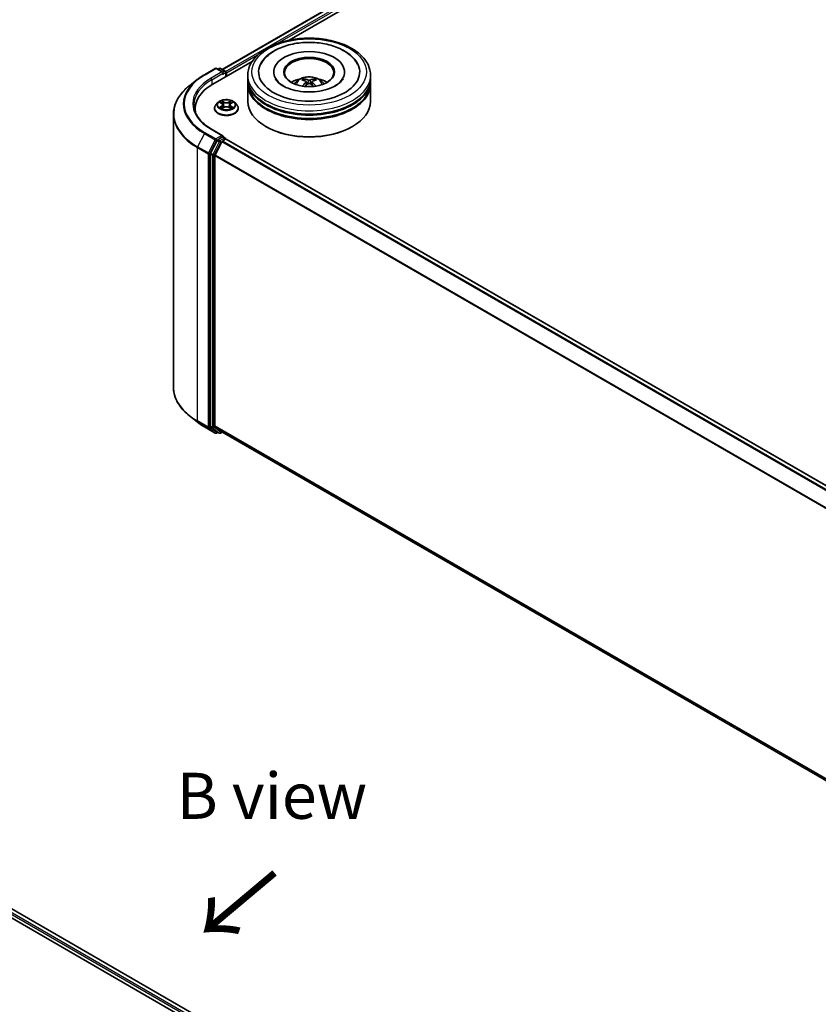
# Model space of a CAD drawing. Units: millimetres. Extents: x 0 to 6958, y 0 to 1546.
# Drawn here: x 62 to 91, y 121 to 156 of the extents above; entities that cross this region are included whole.
import ezdxf

# ---------------------------------------------------------------- set-up
doc = ezdxf.new("R2010")
doc.units = ezdxf.units.MM
doc.header["$LTSCALE"] = 0.666667
for name, color, linetype, lineweight in [('Symbol (ISO)', 7, 'Continuous', 18), ('Visible (ISO)', 7, 'Continuous', 35), ('Visible Narrow (ISO)', 7, 'Continuous', 25)]:
    doc.layers.add(name, color=color, linetype=linetype, lineweight=lineweight)
doc.styles.add('Note Text (TK)', font='MS PGothic.ttf')

msp = doc.modelspace()

# ---------------------------------------------------------------- linework, layer by layer
at = {"layer": 'Visible (ISO)'}
for p, q in [((69.196, 154.3751), (90.1355, 166.4645)), ((71.6156, 155.4354), (90.3284, 166.2392)), ((68.5557, 154.1869), (68.9433, 154.4106)), ((68.8565, 153.8424), (70.278, 154.6631)), ((69.2257, 154.2733), (68.9877, 154.4106)), ((69.09, 154.4106), (69.0389, 154.3811)), ((69.1345, 154.4106), (69.3082, 154.3103)), ((68.291, 154.0082), (68.0108, 153.7865)), ((69.3304, 154.116), (69.3304, 154.2718)), ((69.3488, 154.1266), (69.3488, 154.2476)), ((70.1227, 154.042), (70.1227, 154.1629)), ((70.1227, 153.8847), (70.1227, 154.0057)), ((71.0634, 154.2839), (71.0634, 154.2548)), ((73.6264, 154.2839), (73.6264, 154.2548)), ((74.5671, 154.042), (74.5671, 154.1629)), ((74.5671, 153.8847), (74.5671, 154.0057)), ((70.1227, 153.2194), (70.1227, 153.8484)), ((72.243, 153.9304), (72.2546, 153.8229)), ((72.4467, 153.9304), (72.4352, 153.8229)), ((74.5671, 153.2194), (74.5671, 153.8484)), ((68.2186, 152.9533), (68.2186, 152.8482)), ((68.9192, 152.9654), (68.9192, 152.9703)), ((69.045, 153.1782), (68.9715, 153.0962)), ((69.117, 153.1872), (69.1801, 153.1495)), ((69.1916, 152.9626), (69.2573, 152.9992)), ((69.2189, 153.0977), (69.2311, 152.9846)), ((69.4404, 152.9992), (69.506, 152.9626)), ((69.4788, 153.0977), (69.4666, 152.9846)), ((69.5176, 153.1495), (69.5807, 153.1872)), ((69.5807, 153.1872), (69.5807, 153.1873)), ((69.6527, 153.1782), (69.7262, 153.0962)), ((69.7785, 152.9654), (69.7785, 152.9703)), ((67.4334, 152.7587), (67.4334, 142.8661)), ((69.2257, 151.975), (68.8159, 152.2116)), ((70.7945, 152.3001), (70.7735, 152.3122)), ((73.8953, 152.3001), (73.9162, 152.3122)), ((69.2127, 151.9312), (69.0389, 151.8308)), ((69.2064, 151.7824), (69.3174, 151.8465)), ((69.2335, 151.9342), (69.3082, 151.891)), ((69.3304, 151.8525), (69.3304, 151.8507)), ((101.8025, 133.1063), (69.3396, 151.8487)), ((69.0148, 151.8038), (68.78, 151.3429)), ((68.9371, 151.2741), (69.1823, 151.7554)), ((68.7727, 151.3155), (68.7727, 141.4667)), ((68.9298, 141.475), (68.9298, 151.2467)), ((68.291, 141.6165), (68.0108, 141.8383)), ((68.5557, 141.4379), (68.9433, 141.2141)), ((68.78, 141.4476), (69.0148, 141.2578)), ((69.1823, 141.2578), (68.9371, 141.456)), ((69.0389, 141.2437), (68.9877, 141.2141)), ((69.09, 141.2142), (69.0167, 141.2565)), ((69.1345, 141.2142), (69.196, 141.2497)), ((101.3704, 122.6738), (69.1842, 141.2565)), ((49.3565, 130.7119), (82.8786, 111.3579)), ((82.5391, 111.8906), (50.0763, 130.633))]:
    msp.add_line(p, q, dxfattribs=at)
for centre, start, end in [((68.9655, 154.3722), 60, 120), ((69.1122, 154.3721), 60, 120), ((69.286, 154.2718), 0, 60), ((69.286, 151.8525), 0, 60), ((68.9655, 141.2526), 240, 300), ((69.1122, 141.2527), 240, 300)]:
    msp.add_arc(centre, 0.0444, start, end, dxfattribs=at)
for centre, major_axis, ratio, start_param, end_param in [((72.3449, 154.2839), (1.8296, 0), 0.5773503, 2.2877064, 7.1370716), ((72.3449, 154.2839), (1.2815, 0), 0.5773503, 5.4710656, 10.2368977), ((72.3449, 154.2597), (-0.8889, 0), 0.5773503, 2.3727253, 7.0520527), ((69.1812, 154.2476), (0.0629, 0), 0.5773503, 0, 1.5707963), ((69.2127, 154.2294), (-0.0222, -0.0385), 0.5773503, 0.7853982, 2.3561945), ((69.3174, 154.2657), (-0.0222, 0.0385), 0.5773503, 3.9269908, 5.4164216), ((72.3449, 154.0057), (2.2222, 0), 0.5773503, 3.12745, 6.2973279), ((72.3449, 154.042), (-2.2222, 0), 0.5773503, 0, 3.1415927), ((72.3449, 153.5581), (-0.8889, 0), 0.5773503, 5.0762837, 5.5305884), ((72.3603, 153.1563), (0.5057, -0.8192), 0.4946241, 2.4477608, 2.6867451), ((72.331, 153.1394), (-0.4529, 0.8495), 0.654173, 5.6260122, 5.8649965), ((72.3588, 153.1394), (-0.4529, -0.8495), 0.654173, 3.5597815, 3.7987657), ((72.3295, 153.1563), (0.5057, 0.8192), 0.4946241, 0.4548476, 0.6938319), ((72.3449, 153.5581), (-0.8889, 0), 0.5773503, 3.8941895, 4.3484943), ((70.3964, 152.9533), (-2.1778, 0), 0.5773503, 5.4977871, 6.3952101), ((72.3449, 153.8484), (2.2222, 0), 0.5773503, 3.12745, 6.2973279), ((72.3449, 153.8847), (-2.2222, 0), 0.5773503, 0, 3.1415927), ((72.3603, 153.1403), (-0.3764, -0.8861), 0.5952629, 3.9628231, 4.1931334), ((72.331, 153.1572), (0.5759, 0.7715), 0.5535342, 0.9593188, 1.1511249), ((72.3588, 153.1572), (0.5759, -0.7715), 0.5535342, 1.9904677, 2.1822739), ((72.3295, 153.1403), (-0.3764, 0.8861), 0.5952629, 5.2316446, 5.4619549), ((72.3449, 154.0057), (-2.1926, 0), 0.5773503, 0.478284, 2.6633086), ((72.3449, 153.8484), (-2.1926, 0), 0.5773503, 0.478284, 2.6633086), ((70.3964, 152.7114), (-2.2222, 0), 0.5773503, 6.0825558, 6.1302195), ((72.3449, 153.2194), (2.2222, 0), 0.5773503, 3.1415927, 6.2831853), ((72.3449, 153.1952), (2.1926, 0), 0.5773503, 3.9269908, 5.4977871), ((69.1812, 151.9493), (0.0629, 0), 0.5773503, 0, 1.5707963), ((69.2127, 151.9674), (0.0222, -0.0385), 0.5773503, 0.1595481, 0.7853982), ((69.3174, 151.8102), (0.0222, 0.0385), 0.5773503, 0, 0.7853982), ((69.0389, 151.7946), (0.0222, 0.0385), 0.5773503, 0.7853982, 1.6614562), ((69.2064, 151.7461), (0.0222, 0.0385), 0.5773503, 0.7853982, 1.6614562), ((68.8041, 151.3336), (0.0222, 0.0385), 0.5773503, 1.6614562, 2.3561945), ((68.9612, 151.2648), (0.0222, 0.0385), 0.5773503, 1.6614562, 2.3561945), ((68.8041, 141.4848), (-0.0222, -0.0385), 0.5773503, 5.4977871, 6.1925254), ((68.9612, 141.4931), (-0.0222, -0.0385), 0.5773503, 5.4977871, 6.1925254), ((69.0389, 141.295), (-0.0222, -0.0385), 0.5773503, 6.1925254, 6.2831853), ((69.2064, 141.295), (-0.0222, -0.0385), 0.5773503, 6.1925254, 6.2831853)]:
    msp.add_ellipse(centre, major_axis=major_axis, ratio=ratio, start_param=start_param, end_param=end_param, dxfattribs=at)
msp.add_ellipse((72.3449, 154.2839), major_axis=(0.9185, 0), ratio=0.5773503, dxfattribs=at)
for points, knots in [([(70.1227, 154.1629), (70.1227, 154.3004), (70.1571, 154.4374), (70.2902, 154.701), (70.3924, 154.8265), (70.659, 155.058), (70.8278, 155.1618), (71.2112, 155.3325), (71.4264, 155.3987), (71.8791, 155.4869), (72.1164, 155.5091), (72.5901, 155.508), (72.8265, 155.4848), (73.2764, 155.3951), (73.4897, 155.3284), (73.873, 155.1559), (74.0427, 155.05), (74.3175, 154.8064), (74.4236, 154.6689), (74.5403, 154.4055), (74.5671, 154.2843), (74.5671, 154.1629)], [5.4977871, 5.4977871, 5.4977871, 5.4977871, 5.7813922, 5.7813922, 6.0845916, 6.0845916, 6.4118539, 6.4118539, 6.7431319, 6.7431319, 7.0726004, 7.0726004, 7.4012185, 7.4012185, 7.7307232, 7.7307232, 8.0620184, 8.0620184, 8.3888941, 8.3888941, 8.6393798, 8.6393798, 8.6393798, 8.6393798]), ([(70.5941, 154.5617), (70.6408, 154.6503), (70.7014, 154.7317), (70.8796, 154.9166), (71.0103, 155.0103), (71.3149, 155.1711), (71.4917, 155.2355), (71.8657, 155.3252), (72.0627, 155.3506), (72.4579, 155.3617), (72.6559, 155.3477), (73.0373, 155.2811), (73.2204, 155.2284), (73.556, 155.0849), (73.7083, 154.9938), (73.9424, 154.79), (74.032, 154.6827), (74.0956, 154.5617)], [2.6509041, 2.6509041, 2.6509041, 2.6509041, 2.8640704, 2.8640704, 3.1863273, 3.1863273, 3.5333994, 3.5333994, 3.8784321, 3.8784321, 4.2206826, 4.2206826, 4.5645366, 4.5645366, 4.9121077, 4.9121077, 5.2030776, 5.2030776, 5.2030776, 5.2030776]), ([(68.291, 154.0082), (68.307, 154.0209), (68.3234, 154.0335), (68.3568, 154.0583), (68.3739, 154.0705), (68.4086, 154.0947), (68.4262, 154.1066), (68.4622, 154.1301), (68.4805, 154.1417), (68.5176, 154.1646), (68.5365, 154.1758), (68.5557, 154.1869)], [2.98633174, 2.98633174, 2.98633174, 2.98633174, 3.01738392, 3.01738392, 3.0484361, 3.0484361, 3.07948829, 3.07948829, 3.11054047, 3.11054047, 3.14159265, 3.14159265, 3.14159265, 3.14159265]), ([(73.2967, 153.7845), (73.2143, 153.7369), (73.1157, 153.6937), (72.8934, 153.6229), (72.7692, 153.5958), (72.5081, 153.5629), (72.371, 153.5574), (72.1002, 153.5698), (71.9665, 153.5877), (71.7192, 153.6437), (71.6054, 153.6816), (71.4106, 153.7699), (71.329, 153.8199), (71.2032, 153.9215), (71.1589, 153.9726), (71.1264, 154.0258), (71.1223, 154.0329), (71.1186, 154.0399)], [0, 0, 0, 0, 0.2816664, 0.2816664, 0.5702919, 0.5702919, 0.8642759, 0.8642759, 1.1593291, 1.1593291, 1.4508445, 1.4508445, 1.7352514, 1.7352514, 2.0167553, 2.0167553, 2.0614849, 2.0614849, 2.0614849, 2.0614849]), ([(71.8147, 153.8508), (71.8312, 153.8793), (71.8507, 153.9046), (71.9072, 153.9644), (71.947, 153.9937), (72.0416, 154.047), (72.0978, 154.0679), (72.2168, 154.0968), (72.2798, 154.1041), (72.4051, 154.1044), (72.4675, 154.0976), (72.5889, 154.0692), (72.6481, 154.0475), (72.7559, 153.9859), (72.8056, 153.9468), (72.8567, 153.8803), (72.8663, 153.866), (72.8751, 153.8508)], [1.1080064, 1.1080064, 1.1080064, 1.1080064, 1.2848512, 1.2848512, 1.5822086, 1.5822086, 1.9574686, 1.9574686, 2.3518935, 2.3518935, 2.7417298, 2.7417298, 3.1359976, 3.1359976, 3.5103035, 3.5103035, 3.6043826, 3.6043826, 3.6043826, 3.6043826]), ([(72.1428, 154.0361), (72.1443, 154.0359), (72.1461, 154.0354), (72.1494, 154.0337), (72.1514, 154.0321), (72.1544, 154.029), (72.156, 154.0268), (72.158, 154.0232), (72.1589, 154.0212), (72.1594, 154.0194)], [0.014560073, 0.014560073, 0.014560073, 0.014560073, 0.018722682, 0.018722682, 0.023429831, 0.023429831, 0.028069056, 0.028069056, 0.031810177, 0.031810177, 0.031810177, 0.031810177]), ([(72.3779, 153.993), (72.3733, 153.9912), (72.3675, 153.9897), (72.3552, 153.9877), (72.3485, 153.9873), (72.3362, 153.9876), (72.3297, 153.9883), (72.3194, 153.9905), (72.3154, 153.9917), (72.3119, 153.993)], [-0.203600878, -0.203600878, -0.203600878, -0.203600878, -0.191101099, -0.191101099, -0.178601321, -0.178601321, -0.166077206, -0.166077206, -0.156924272, -0.156924272, -0.156924272, -0.156924272]), ([(72.5304, 154.0194), (72.5309, 154.0212), (72.5317, 154.0232), (72.5337, 154.0268), (72.5353, 154.029), (72.5384, 154.0321), (72.5404, 154.0337), (72.5436, 154.0354), (72.5454, 154.0359), (72.547, 154.0361)], [0.042728556, 0.042728556, 0.042728556, 0.042728556, 0.046469677, 0.046469677, 0.051108902, 0.051108902, 0.055816051, 0.055816051, 0.05997866, 0.05997866, 0.05997866, 0.05997866]), ([(73.5711, 154.0399), (73.5448, 153.9899), (73.4987, 153.9322), (73.3912, 153.8441), (73.3469, 153.8135), (73.2967, 153.7845)], [5.79249672, 5.79249672, 5.79249672, 5.79249672, 6.11138992, 6.11138992, 6.28318531, 6.28318531, 6.28318531, 6.28318531]), ([(68.0108, 153.7865), (67.9371, 153.7281), (67.8696, 153.6669), (67.7481, 153.5397), (67.6941, 153.4738), (67.6007, 153.338), (67.5613, 153.2682), (67.4978, 153.1259), (67.4737, 153.0533), (67.4415, 152.9067), (67.4334, 152.8327), (67.4334, 152.7587)], [3.29685357, 3.29685357, 3.29685357, 3.29685357, 3.42288102, 3.42288102, 3.54890847, 3.54890847, 3.67493592, 3.67493592, 3.80096337, 3.80096337, 3.92699082, 3.92699082, 3.92699082, 3.92699082]), ([(72.0917, 153.7741), (72.0922, 153.7743), (72.0927, 153.7744), (72.0947, 153.7746), (72.0963, 153.7743), (72.0977, 153.7734), (72.0979, 153.7733), (72.0982, 153.7731)], [0.0219671693, 0.0219671693, 0.0219671693, 0.0219671693, 0.0234298311, 0.0234298311, 0.0280690561, 0.0280690561, 0.028985175, 0.028985175, 0.028985175, 0.028985175]), ([(72.2306, 153.9461), (72.2347, 153.944), (72.2381, 153.9411), (72.2425, 153.9346), (72.2434, 153.9308), (72.2428, 153.9236), (72.2412, 153.9197), (72.2364, 153.9131), (72.2337, 153.9104), (72.2306, 153.908)], [-0.203600863, -0.203600863, -0.203600863, -0.203600863, -0.191101084, -0.191101084, -0.178601305, -0.178601305, -0.166077191, -0.166077191, -0.156924256, -0.156924256, -0.156924256, -0.156924256]), ([(72.3119, 153.8611), (72.3165, 153.864), (72.3222, 153.8664), (72.3346, 153.8695), (72.3412, 153.8701), (72.3536, 153.8697), (72.3601, 153.8686), (72.3704, 153.8652), (72.3744, 153.8633), (72.3779, 153.8611)], [-0.203600878, -0.203600878, -0.203600878, -0.203600878, -0.191101099, -0.191101099, -0.178601321, -0.178601321, -0.166077206, -0.166077206, -0.156924272, -0.156924272, -0.156924272, -0.156924272]), ([(72.4591, 153.908), (72.4551, 153.9112), (72.4516, 153.915), (72.4473, 153.9227), (72.4464, 153.9266), (72.447, 153.9336), (72.4486, 153.9372), (72.4534, 153.9425), (72.4561, 153.9445), (72.4591, 153.9461)], [-0.203600863, -0.203600863, -0.203600863, -0.203600863, -0.191101084, -0.191101084, -0.178601305, -0.178601305, -0.166077191, -0.166077191, -0.156924256, -0.156924256, -0.156924256, -0.156924256]), ([(72.5916, 153.7731), (72.5918, 153.7733), (72.5921, 153.7734), (72.5935, 153.7743), (72.5951, 153.7746), (72.597, 153.7744), (72.5975, 153.7743), (72.5981, 153.7741)], [0.0455535579, 0.0455535579, 0.0455535579, 0.0455535579, 0.0464696768, 0.0464696768, 0.0511089018, 0.0511089018, 0.0525715636, 0.0525715636, 0.0525715636, 0.0525715636]), ([(69.6527, 153.1782), (69.6345, 153.1985), (69.6114, 153.2163), (69.5569, 153.2469), (69.5252, 153.2595), (69.4571, 153.2779), (69.4207, 153.2838), (69.3471, 153.2882), (69.3097, 153.2869), (69.2375, 153.2773), (69.2027, 153.269), (69.1386, 153.2459), (69.1094, 153.231), (69.0697, 153.2026), (69.0564, 153.1909), (69.045, 153.1782)], [4.4045574, 4.4045574, 4.4045574, 4.4045574, 4.7255704, 4.7255704, 5.059999, 5.059999, 5.3930764, 5.3930764, 5.7243898, 5.7243898, 6.0561258, 6.0561258, 6.3901037, 6.3901037, 6.5910169, 6.5910169, 6.5910169, 6.5910169]), ([(68.8159, 152.2116), (68.7337, 152.259), (68.6582, 152.3101), (68.5224, 152.418), (68.4621, 152.4748), (68.3581, 152.5926), (68.3144, 152.6536), (68.2444, 152.7781), (68.2181, 152.8415), (68.183, 152.9695), (68.1742, 153.034), (68.1742, 153.0984)], [1.57079633, 1.57079633, 1.57079633, 1.57079633, 1.72787596, 1.72787596, 1.88495559, 1.88495559, 2.04203522, 2.04203522, 2.19911486, 2.19911486, 2.35619449, 2.35619449, 2.35619449, 2.35619449]), ([(68.9715, 153.0962), (68.9649, 153.0888), (68.9588, 153.0812), (68.9479, 153.0655), (68.943, 153.0574), (68.9345, 153.0407), (68.9309, 153.0322), (68.9251, 153.0149), (68.9229, 153.0061), (68.92, 152.9883), (68.9192, 152.9793), (68.9192, 152.9703)], [0.30783155, 0.30783155, 0.30783155, 0.30783155, 0.40334487, 0.40334487, 0.4988582, 0.4988582, 0.59437152, 0.59437152, 0.68988484, 0.68988484, 0.78539816, 0.78539816, 0.78539816, 0.78539816]), ([(68.9192, 152.9654), (68.9192, 152.9389), (68.9262, 152.9125), (68.9533, 152.8619), (68.9739, 152.8378), (69.027, 152.7941), (69.06, 152.7746), (69.1347, 152.7429), (69.1763, 152.7307), (69.264, 152.7146), (69.3099, 152.7107), (69.4015, 152.7115), (69.4472, 152.7163), (69.5337, 152.734), (69.5746, 152.747), (69.6477, 152.7801), (69.6798, 152.8002), (69.7316, 152.8459), (69.7513, 152.8715), (69.7734, 152.9202), (69.7785, 152.9428), (69.7785, 152.9654)], [0.7853982, 0.7853982, 0.7853982, 0.7853982, 1.0851087, 1.0851087, 1.3975197, 1.3975197, 1.7220128, 1.7220128, 2.0477407, 2.0477407, 2.3724912, 2.3724912, 2.696846, 2.696846, 3.0216801, 3.0216801, 3.3474775, 3.3474775, 3.6713926, 3.6713926, 3.9269908, 3.9269908, 3.9269908, 3.9269908]), ([(69.1315, 153.1786), (69.1227, 153.1886), (69.1092, 153.1943), (69.0963, 153.1971), (69.0962, 153.1971), (69.096, 153.1972)], [0.001902216, 0.001902216, 0.001902216, 0.001902216, 0.032055974, 0.032055974, 0.032394303, 0.032394303, 0.032394303, 0.032394303]), ([(69.096, 153.1972), (69.0962, 153.1971), (69.0963, 153.1971), (69.0976, 153.1966), (69.0988, 153.1961), (69.1, 153.1956)], [-0.0323943032, -0.0323943032, -0.0323943032, -0.0323943032, -0.0320559737, -0.0320559737, -0.0289727583, -0.0289727583, -0.0289727583, -0.0289727583]), ([(69.0967, 153), (69.0966, 152.9999), (69.0965, 152.9999), (69.0963, 152.9998), (69.0962, 152.9998), (69.096, 152.9997)], [-0.00023059908, -0.00023059908, -0.00023059908, -0.00023059908, 0, 0, 0.00033832945, 0.00033832945, 0.00033832945, 0.00033832945]), ([(69.096, 152.9997), (69.0962, 152.9998), (69.0963, 152.9998), (69.0966, 152.9998), (69.0967, 152.9999), (69.0968, 152.9999)], [-0.00033832945, -0.00033832945, -0.00033832945, -0.00033832945, 0, 0, 0.00024151791, 0.00024151791, 0.00024151791, 0.00024151791]), ([(69.1456, 152.9943), (69.1483, 152.9921), (69.1512, 152.9899), (69.1574, 152.9854), (69.1608, 152.9832), (69.1678, 152.9788), (69.1716, 152.9766), (69.1794, 152.9724), (69.1835, 152.9703), (69.1904, 152.9671), (69.1929, 152.9659), (69.1956, 152.9648)], [1.39332395, 1.39332395, 1.39332395, 1.39332395, 1.46346938, 1.46346938, 1.53361482, 1.53361482, 1.60376025, 1.60376025, 1.67390568, 1.67390568, 1.71478324, 1.71478324, 1.71478324, 1.71478324]), ([(69.1783, 153.244), (69.1782, 153.2441), (69.1782, 153.2441), (69.178, 153.2442), (69.1779, 153.2443), (69.1779, 153.2444)], [-0.00023059908, -0.00023059908, -0.00023059908, -0.00023059908, 0, 0, 0.00033832945, 0.00033832945, 0.00033832945, 0.00033832945]), ([(69.1779, 153.2444), (69.1779, 153.2443), (69.178, 153.2442), (69.178, 153.2441), (69.1781, 153.244), (69.1781, 153.244)], [-0.00033832945, -0.00033832945, -0.00033832945, -0.00033832945, 0, 0, 0.00024151791, 0.00024151791, 0.00024151791, 0.00024151791]), ([(69.1943, 152.9641), (69.1871, 152.9645), (69.1827, 152.9599), (69.178, 152.9527), (69.1779, 152.9526), (69.1779, 152.9525)], [0.002431037, 0.002431037, 0.002431037, 0.002431037, 0.032055974, 0.032055974, 0.032394303, 0.032394303, 0.032394303, 0.032394303]), ([(69.1779, 152.9525), (69.1779, 152.9526), (69.178, 152.9526), (69.1789, 152.9534), (69.1797, 152.9541), (69.1804, 152.9547)], [-0.0323943032, -0.0323943032, -0.0323943032, -0.0323943032, -0.0320559737, -0.0320559737, -0.0289727583, -0.0289727583, -0.0289727583, -0.0289727583]), ([(69.2189, 153.0977), (69.2185, 153.1017), (69.2176, 153.1057), (69.2148, 153.1135), (69.2129, 153.1173), (69.2084, 153.1246), (69.2057, 153.1281), (69.1996, 153.1348), (69.1961, 153.138), (69.1886, 153.1441), (69.1845, 153.1469), (69.1801, 153.1495)], [3.98889417, 3.98889417, 3.98889417, 3.98889417, 4.13010248, 4.13010248, 4.27131078, 4.27131078, 4.41251908, 4.41251908, 4.55372738, 4.55372738, 4.69493569, 4.69493569, 4.69493569, 4.69493569]), ([(69.4404, 152.9992), (69.4305, 153.0048), (69.4192, 153.0093), (69.3951, 153.0162), (69.3821, 153.0186), (69.3556, 153.021), (69.3421, 153.021), (69.3156, 153.0186), (69.3026, 153.0162), (69.2784, 153.0093), (69.2672, 153.0048), (69.2573, 152.9992)], [4.7298423, 4.7298423, 4.7298423, 4.7298423, 5.0370202, 5.0370202, 5.3441982, 5.3441982, 5.6513761, 5.6513761, 5.9585541, 5.9585541, 6.265732, 6.265732, 6.265732, 6.265732]), ([(69.5176, 153.1495), (69.5132, 153.1469), (69.5091, 153.1441), (69.5015, 153.138), (69.4981, 153.1348), (69.492, 153.1281), (69.4893, 153.1246), (69.4848, 153.1173), (69.4829, 153.1135), (69.4801, 153.1057), (69.4792, 153.1017), (69.4788, 153.0977)], [0.01745329, 0.01745329, 0.01745329, 0.01745329, 0.1586616, 0.1586616, 0.2998699, 0.2998699, 0.4410782, 0.4410782, 0.5822865, 0.5822865, 0.72349481, 0.72349481, 0.72349481, 0.72349481]), ([(69.5016, 153.213), (69.5099, 153.2244), (69.5146, 153.2363), (69.5197, 153.2442), (69.5198, 153.2443), (69.5198, 153.2444)], [0, 0, 0, 0, 0.032055974, 0.032055974, 0.032394303, 0.032394303, 0.032394303, 0.032394303]), ([(69.5021, 152.9648), (69.5048, 152.9659), (69.5073, 152.9671), (69.5141, 152.9703), (69.5183, 152.9724), (69.5261, 152.9766), (69.5299, 152.9788), (69.5369, 152.9832), (69.5403, 152.9854), (69.5465, 152.9899), (69.5494, 152.9921), (69.5521, 152.9943)], [2.99760574, 2.99760574, 2.99760574, 2.99760574, 3.0384833, 3.0384833, 3.10862873, 3.10862873, 3.17877417, 3.17877417, 3.2489196, 3.2489196, 3.31906503, 3.31906503, 3.31906503, 3.31906503]), ([(69.5198, 153.2444), (69.5198, 153.2443), (69.5197, 153.2442), (69.5188, 153.2435), (69.518, 153.2428), (69.5172, 153.242)], [-0.0323943032, -0.0323943032, -0.0323943032, -0.0323943032, -0.0320559737, -0.0320559737, -0.0289727583, -0.0289727583, -0.0289727583, -0.0289727583]), ([(69.5194, 152.9529), (69.5195, 152.9528), (69.5195, 152.9528), (69.5197, 152.9526), (69.5198, 152.9526), (69.5198, 152.9525)], [-0.00023059908, -0.00023059908, -0.00023059908, -0.00023059908, 0, 0, 0.00033832945, 0.00033832945, 0.00033832945, 0.00033832945]), ([(69.5198, 152.9525), (69.5198, 152.9526), (69.5197, 152.9527), (69.5196, 152.9528), (69.5196, 152.9529), (69.5196, 152.9529)], [-0.00033832945, -0.00033832945, -0.00033832945, -0.00033832945, 0, 0, 0.00024151791, 0.00024151791, 0.00024151791, 0.00024151791]), ([(69.5646, 153.0002), (69.5733, 153.0019), (69.5877, 153.0027), (69.6014, 152.9998), (69.6015, 152.9998), (69.6016, 152.9997)], [0, 0, 0, 0, 0.032055974, 0.032055974, 0.032394303, 0.032394303, 0.032394303, 0.032394303]), ([(69.6016, 152.9997), (69.6015, 152.9998), (69.6014, 152.9998), (69.6001, 153.0003), (69.5989, 153.0007), (69.5977, 153.0012)], [-0.0323943032, -0.0323943032, -0.0323943032, -0.0323943032, -0.0320559737, -0.0320559737, -0.0289727583, -0.0289727583, -0.0289727583, -0.0289727583]), ([(69.6016, 153.1972), (69.6015, 153.1971), (69.6014, 153.1971), (69.6011, 153.1971), (69.601, 153.197), (69.6009, 153.197)], [-0.00033832945, -0.00033832945, -0.00033832945, -0.00033832945, 0, 0, 0.00024151791, 0.00024151791, 0.00024151791, 0.00024151791]), ([(69.601, 153.1969), (69.6011, 153.197), (69.6012, 153.197), (69.6014, 153.1971), (69.6015, 153.1971), (69.6016, 153.1972)], [-0.00023059908, -0.00023059908, -0.00023059908, -0.00023059908, 0, 0, 0.00033832945, 0.00033832945, 0.00033832945, 0.00033832945]), ([(69.7785, 152.9703), (69.7785, 152.9793), (69.7777, 152.9883), (69.7748, 153.0061), (69.7726, 153.0149), (69.7668, 153.0322), (69.7632, 153.0407), (69.7547, 153.0574), (69.7498, 153.0655), (69.7388, 153.0812), (69.7328, 153.0888), (69.7262, 153.0962)], [3.92699082, 3.92699082, 3.92699082, 3.92699082, 4.02250414, 4.02250414, 4.11801746, 4.11801746, 4.21353078, 4.21353078, 4.30904411, 4.30904411, 4.40455743, 4.40455743, 4.40455743, 4.40455743]), ([(69.2127, 151.9312), (69.2166, 151.9335), (69.2209, 151.935), (69.2284, 151.9358), (69.2316, 151.9353), (69.2335, 151.9342)], [0.185147228, 0.185147228, 0.185147228, 0.185147228, 0.196528423, 0.196528423, 0.207909617, 0.207909617, 0.207909617, 0.207909617]), ([(68.0108, 141.8383), (67.9371, 141.8967), (67.8696, 141.9579), (67.7481, 142.085), (67.6941, 142.151), (67.6007, 142.2868), (67.5613, 142.3566), (67.4978, 142.4989), (67.4737, 142.5715), (67.4415, 142.718), (67.4334, 142.792), (67.4334, 142.8661)], [1.72605724, 1.72605724, 1.72605724, 1.72605724, 1.85208469, 1.85208469, 1.97811214, 1.97811214, 2.10413959, 2.10413959, 2.23016704, 2.23016704, 2.35619449, 2.35619449, 2.35619449, 2.35619449]), ([(68.291, 141.6165), (68.307, 141.6038), (68.3234, 141.5913), (68.3568, 141.5665), (68.3739, 141.5542), (68.4086, 141.5301), (68.4262, 141.5181), (68.4622, 141.4946), (68.4805, 141.4831), (68.5176, 141.4602), (68.5365, 141.449), (68.5557, 141.4379)], [4.55712806, 4.55712806, 4.55712806, 4.55712806, 4.58818025, 4.58818025, 4.61923243, 4.61923243, 4.65028461, 4.65028461, 4.6813368, 4.6813368, 4.71238898, 4.71238898, 4.71238898, 4.71238898])]:
    msp.add_open_spline(points, degree=3, knots=knots, dxfattribs=at)
for points, weights in [([(72.1729, 153.9732), (72.1664, 153.9954), (72.1594, 154.0194)], [1.08273581125, 1.07755563389, 1.07090462461]), ([(72.5304, 154.0194), (72.5233, 153.9954), (72.5168, 153.9732)], [1.07090461894, 1.07755562758, 1.08273580442])]:
    msp.add_rational_spline(points, weights, degree=2, dxfattribs=at)
for points in [[(72.0983, 153.773), (72.0982, 153.7731), (72.0982, 153.7731), (72.0982, 153.7731)], [(72.5916, 153.7731), (72.5916, 153.7731), (72.5915, 153.7731), (72.5915, 153.773)], [(69.1, 153.1956), (69.1058, 153.1933), (69.1116, 153.1905), (69.117, 153.1872)], [(69.1804, 152.9547), (69.1841, 152.9578), (69.1878, 152.9605), (69.1916, 152.9626)], [(69.5172, 153.242), (69.5099, 153.2352), (69.5025, 153.2267), (69.4941, 153.2186)], [(69.5977, 153.0012), (69.5864, 153.005), (69.5751, 153.0074), (69.5665, 153.0091)]]:
    msp.add_open_spline(points, degree=3, dxfattribs=at)
at = {"layer": 'Visible Narrow (ISO)'}
for p, q in [((69.209, 154.3676), (90.1577, 166.4623)), ((69.3182, 154.3025), (90.2687, 166.3983)), ((71.2137, 155.3243), (90.3002, 166.3438)), ((69.3488, 154.2476), (70.4784, 154.8997)), ((68.5779, 154.1847), (68.9655, 154.4084)), ((68.9655, 154.4084), (69.1812, 154.2839)), ((69.0519, 154.3736), (69.1122, 154.4084)), ((69.1122, 154.4084), (69.286, 154.3081)), ((69.1812, 154.2839), (68.7936, 154.0601)), ((68.8251, 154.0057), (69.2441, 154.2476)), ((68.8251, 154.0057), (68.8251, 153.8238)), ((69.2127, 154.1932), (69.3174, 154.2536)), ((69.286, 154.3081), (69.2257, 154.2733)), ((69.3174, 154.2536), (69.3174, 154.1085)), ((72.3119, 153.993), (72.3024, 153.8551)), ((72.3779, 153.993), (72.3873, 153.8551)), ((72.2306, 153.908), (72.238, 153.811)), ((72.4591, 153.908), (72.4517, 153.811)), ((69.096, 153.1972), (69.1763, 153.1492)), ((69.1763, 153.0477), (69.096, 152.9997)), ((69.1312, 153.0091), (69.1816, 153.0392)), ((69.1579, 152.9851), (69.1526, 152.9937)), ((69.2609, 153.1981), (69.1779, 153.2444)), ((69.1779, 152.9525), (69.2609, 152.9988)), ((69.1816, 153.0392), (69.1868, 152.9688)), ((69.1873, 152.9626), (69.1873, 152.9626)), ((69.1874, 152.96), (69.1874, 152.96)), ((69.2036, 153.2186), (69.2558, 153.1895)), ((69.2483, 153.0846), (69.2218, 153.1803)), ((69.2558, 153.1895), (69.2483, 153.0846)), ((69.5198, 153.2444), (69.4368, 153.1981)), ((69.4368, 152.9988), (69.5198, 152.9525)), ((69.4419, 153.1895), (69.4941, 153.2186)), ((69.4419, 153.1895), (69.4494, 153.0846)), ((69.4759, 153.1803), (69.4494, 153.0846)), ((69.5102, 152.96), (69.5102, 152.96)), ((69.5104, 152.9626), (69.5104, 152.9626)), ((69.5161, 153.0392), (69.5109, 152.9688)), ((69.5161, 153.0392), (69.5665, 153.0091)), ((69.5214, 153.1492), (69.6016, 153.1972)), ((69.6016, 152.9997), (69.5214, 153.0477)), ((69.5451, 152.9937), (69.5398, 152.9851)), ((68.7936, 152.2094), (69.1812, 151.9856)), ((68.5537, 152.0578), (68.3086, 151.5765)), ((68.5537, 152.0578), (68.9413, 151.834)), ((68.9655, 151.861), (68.5779, 152.0848)), ((68.9413, 151.834), (68.6962, 151.3527)), ((69.1812, 151.9856), (68.9655, 151.861)), ((69.286, 151.8888), (69.1122, 151.7885)), ((69.2127, 151.9312), (69.286, 151.8888)), ((101.7894, 133.0988), (69.3174, 151.8465)), ((68.3013, 151.5491), (68.6889, 151.3253)), ((68.3013, 141.6564), (68.3013, 151.5491)), ((68.6962, 151.3527), (68.3086, 151.5765)), ((68.7517, 151.3253), (68.9969, 151.8066)), ((69.0881, 151.7615), (68.8533, 151.3006)), ((68.9089, 151.2732), (69.1437, 151.7341)), ((68.9969, 151.8066), (69.0389, 151.8308)), ((69.0148, 151.8038), (69.0881, 151.7615)), ((69.1122, 151.7885), (69.0389, 151.8308)), ((69.1437, 151.7341), (69.183, 151.7568)), ((101.643, 133.0142), (69.1823, 151.7554)), ((101.6784, 133.0347), (69.2064, 151.7824)), ((68.6889, 151.3253), (68.6889, 141.4327)), ((68.7517, 141.4327), (68.7517, 151.3253)), ((68.7727, 151.3155), (68.846, 151.2732)), ((68.8533, 151.3006), (68.78, 151.3429)), ((68.846, 151.2732), (68.846, 141.4243)), ((68.9089, 141.4243), (68.9089, 151.2732)), ((101.3716, 132.5164), (68.9298, 151.2467)), ((101.3831, 132.5414), (68.9371, 151.2741)), ((68.6889, 141.4327), (68.3013, 141.6564)), ((68.3086, 141.6374), (68.6962, 141.4136)), ((68.5537, 141.4392), (68.3086, 141.6374)), ((68.9413, 141.2155), (68.5537, 141.4392)), ((68.6962, 141.4136), (68.9413, 141.2155)), ((68.9969, 141.2345), (68.7517, 141.4327)), ((68.846, 141.4243), (68.7727, 141.4667)), ((68.78, 141.4476), (68.8533, 141.4053)), ((68.8533, 141.4053), (69.0881, 141.2155)), ((69.1437, 141.2345), (68.9089, 141.4243)), ((101.3704, 122.7454), (68.9298, 141.475)), ((101.3704, 122.7306), (68.9371, 141.456)), ((69.0259, 141.2512), (68.9969, 141.2345)), ((69.0881, 141.2155), (69.0148, 141.2578)), ((69.183, 141.2572), (69.1437, 141.2345)), ((101.3704, 122.674), (69.1823, 141.2578)), ((82.3862, 111.7631), (49.9117, 130.5123)), ((82.4169, 111.8179), (49.9431, 130.5667)), ((82.5261, 111.8831), (50.0541, 130.6308))]:
    msp.add_line(p, q, dxfattribs=at)
for centre, major_axis in [((72.3449, 154.2839), (-2.0741, 0)), ((69.3488, 153.0984), (-0.3173, 0))]:
    msp.add_ellipse(centre, major_axis=major_axis, ratio=0.5773503, dxfattribs=at)
for centre, major_axis, ratio, start_param, end_param in [((68.9655, 154.3722), (-0.0222, 0.0385), 0.5773503, 5.4977871, 6.2831853), ((68.9655, 154.3722), (0.0222, 0.0385), 0.5773503, 0, 0.7853982), ((69.1122, 154.3721), (-0.0222, 0.0385), 0.5773503, 5.4977871, 6.2831853), ((69.1122, 154.3721), (0.0222, 0.0385), 0.5773503, 0, 0.7853982), ((70.3964, 153.1217), (-2.6059, 0), 0.5773503, 5.6530481, 7.0685835), ((70.3964, 153.1347), (-2.5718, 0), 0.5773503, 5.4977871, 7.0685835), ((70.3964, 153.1347), (-2.2667, 0), 0.5773503, 5.4977871, 7.0685835), ((70.3964, 153.0984), (-2.2222, 0), 0.5773503, 5.4977871, 6.2831853), ((68.5779, 154.1484), (-0.0222, 0.0385), 0.5773503, 5.4977871, 6.2831853), ((68.7936, 154.0238), (-0.0222, 0.0385), 0.5773503, 3.9269908, 5.4977871), ((69.286, 154.2718), (0.0222, 0.0385), 0.5773503, 0, 0.7853982), ((69.286, 154.2718), (0.0222, -0.0385), 0.5773503, 0.7853982, 2.3561945), ((69.286, 154.2718), (0.0444, 0), 0.5773503, 5.4977871, 6.2831853), ((72.3449, 154.1629), (-2.2222, 0), 0.5773503, 0, 3.1415927), ((72.3449, 153.8399), (-0.4546, 0), 0.5773503, 3.0761472, 6.3486308), ((72.3449, 153.8855), (-0.33, 0), 0.5773503, 5.3714845, 5.6240898), ((72.3449, 153.8781), (0.3071, 0), 0.5773503, 2.2191702, 2.4253628), ((72.3449, 153.8781), (0.3071, 0), 0.5773503, 0.7162298, 0.9224224), ((72.3449, 153.8855), (-0.33, 0), 0.5773503, 3.8006881, 4.0532935), ((70.3964, 152.7819), (-2.9527, 0), 0.5773503, 5.6530481, 7.0685835), ((69.3488, 152.9835), (-0.4248, 0), 0.5773503, 5.8056187, 9.9023446), ((69.3488, 152.9703), (-0.4296, 0), 0.5773503, 0, 3.1415927), ((69.3488, 152.9654), (0.4296, 0), 0.5773503, 3.1415927, 6.2831853), ((69.3488, 153.0874), (-0.3421, 0), 0.5773503, 5.8056187, 9.9023446), ((69.3488, 153.0984), (-0.3052, 0), 0.5773503, 5.3071026, 5.6884717), ((69.3488, 153.0984), (0.3052, 0), 0.5773503, 3.7363063, 4.1176753), ((69.1365, 153.0066), (-0.00142, -0.00727), 0.7797536, 4.5269049, 5.922087), ((69.1138, 152.9515), (0.0234, 0.0558), 0.7122196, 5.8136023, 6.4288582), ((69.1579, 152.9912), (-0.0063, -0.0039), 0.7297361, 5.1634453, 5.7754826), ((69.3488, 153.0649), (0.2388, 0), 0.5773503, 2.1762943, 2.4206222), ((69.1763, 153.1432), (0.0038, 0.00636), 0.5873385, 0, 0.7942785), ((69.0853, 153.0984), (0.1265, 0), 0.5773503, 5.5152404, 7.0511302), ((69.1763, 153.0416), (0.0038, -0.00636), 0.5873385, 0.8637843, 2.3473142), ((69.0853, 153.0929), (0.1339, 0), 0.5773503, 5.5152404, 6.3450887), ((69.1985, 153.2161), (-0.00605, -0.00427), 0.1849737, 1.043317, 2.4384992), ((69.1789, 153.1853), (-0.0314, 0.0627), 0.5476269, 4.3686132, 4.9838691), ((69.2167, 153.1778), (-0.00714, -0.00198), 0.2229178, 3.8515805, 5.2070037), ((69.2432, 153.082), (-0.00714, -0.00198), 0.2228845, 3.8515738, 5.2026198), ((69.2609, 153.192), (-0.00361, -0.00647), 0.5671862, 3.9184152, 5.401945), ((69.3488, 153.2451), (0.1339, 0), 0.5773503, 3.9444441, 5.4803339), ((69.2609, 152.9928), (-0.00361, 0.00647), 0.5671862, 5.5063628, 6.2831853), ((69.3488, 153.2506), (-0.1265, 0), 0.5773503, 0.8028515, 2.3387412), ((69.3488, 152.9463), (0.1265, 0), 0.5773503, 0.8028515, 2.3387412), ((69.4368, 153.192), (0.00361, -0.00647), 0.5671862, 0.8812403, 2.3647701), ((69.4368, 152.9928), (0.00361, 0.00647), 0.5671862, 0, 0.7768225), ((69.4545, 153.082), (-0.00714, 0.00198), 0.2228845, 4.2221582, 5.5732041), ((69.6124, 153.0984), (-0.1265, 0), 0.5773503, 5.5152404, 7.0511302), ((69.5188, 153.1853), (0.0314, 0.0627), 0.5476269, 1.2993162, 1.9145721), ((69.481, 153.1778), (-0.00714, 0.00198), 0.2229178, 4.2177743, 5.5731974), ((69.6124, 153.0929), (-0.1339, 0), 0.5773503, 6.221282, 7.0511302), ((69.3488, 153.0649), (0.2388, 0), 0.5773503, 0.7209705, 0.9652983), ((69.4992, 153.2161), (-0.00605, 0.00427), 0.1849737, 0.7030935, 2.0982756), ((69.5214, 153.0416), (-0.0038, -0.00636), 0.5873385, 3.9358711, 5.419401), ((69.5214, 153.1432), (-0.0038, 0.00636), 0.5873385, 5.4889069, 6.2831853), ((69.3488, 153.0984), (-0.3052, 0), 0.5773503, 3.7363063, 4.1176753), ((69.3488, 153.0984), (0.3052, 0), 0.5773503, 5.3071026, 5.6884717), ((69.5839, 152.9515), (-0.0234, 0.0558), 0.7122196, 6.1375124, 6.7527683), ((69.5398, 152.9912), (-0.0063, 0.0039), 0.7297361, 3.6492954, 4.2613326), ((69.5612, 153.0066), (0.00142, -0.00727), 0.7797536, 0.3610983, 1.7562804), ((70.3964, 152.7587), (-2.963, 0), 0.5773503, 0, 0.7853982), ((68.7936, 152.1731), (0.0222, 0.0385), 0.5773503, 0, 0.7853982), ((68.5779, 152.0485), (-0.0222, -0.0385), 0.5773503, 3.9269908, 4.8030489), ((68.9655, 151.8247), (-0.0222, -0.0385), 0.5773503, 3.9269908, 4.8030489), ((68.9655, 151.8247), (-0.0396, 0.0202), 0.0739221, 0.9533753, 2.5241717), ((68.9655, 151.8247), (0.0222, -0.0385), 0.5773503, 0.7853982, 2.3561945), ((69.286, 151.8525), (0.0222, 0.0385), 0.5773503, 0, 0.7853982), ((69.286, 151.8525), (0.0222, -0.0385), 0.5773503, 1.0799136, 2.3561945), ((69.286, 151.8525), (0.0444, 0), 0.5773503, 6.2130617, 6.2831853), ((68.3327, 151.5672), (0.0222, 0.0385), 0.5773503, 1.6614562, 2.3561945), ((69.1122, 151.7522), (-0.0222, -0.0385), 0.5773503, 3.9269908, 4.8030489), ((69.1122, 151.7522), (-0.0396, 0.0202), 0.0739221, 0.9533753, 2.5241717), ((69.1122, 151.7522), (0.0222, -0.0385), 0.5773503, 0.7853982, 2.3561945), ((68.7203, 151.3434), (-0.0222, -0.0385), 0.5773503, 4.8030489, 5.4977871), ((68.7203, 151.3434), (-0.0444, 0), 0.5773503, 0.7853982, 2.3561945), ((68.7203, 151.3434), (0.0396, -0.0202), 0.0739221, 4.094968, 5.6657643), ((68.8774, 151.2913), (-0.0222, -0.0385), 0.5773503, 4.8030489, 5.4977871), ((68.8774, 151.2913), (-0.0444, 0), 0.5773503, 0.7853982, 2.3561945), ((68.8774, 151.2913), (0.0396, -0.0202), 0.0739221, 4.094968, 5.6657643), ((70.3964, 142.8661), (-2.963, 0), 0.5773503, 0, 0.7853982), ((70.3964, 142.8428), (2.9527, 0), 0.5773503, 3.7717299, 3.9269908), ((70.3964, 142.5031), (-2.6059, 0), 0.5773503, 0.6301372, 0.7853982), ((68.3327, 141.6746), (-0.0222, -0.0385), 0.5773503, 5.4977871, 6.1925254), ((68.5779, 141.4764), (-0.0222, -0.0385), 0.5773503, 6.1925254, 6.2831853), ((68.7203, 141.4508), (0.0444, 0), 0.5773503, 3.9269908, 5.4977871), ((68.7203, 141.4508), (-0.0222, -0.0385), 0.5773503, 5.4977871, 6.1925254), ((68.7203, 141.4508), (-0.0279, -0.0346), 0.8131434, 0.127344, 1.6981404), ((68.8774, 141.4425), (0.0444, 0), 0.5773503, 3.9269908, 5.4977871), ((68.8774, 141.4425), (-0.0222, -0.0385), 0.5773503, 5.4977871, 6.1925254), ((68.8774, 141.4425), (-0.0279, -0.0346), 0.8131434, 0.127344, 1.6981404), ((68.9655, 141.2526), (-0.0279, -0.0346), 0.8131434, 0.127344, 1.6981404), ((68.9655, 141.2526), (-0.0222, -0.0385), 0.5773503, 6.1925254, 6.2831853), ((68.9655, 141.2526), (0.0222, -0.0385), 0.5773503, 0, 0.7853982), ((69.1122, 141.2527), (-0.0279, -0.0346), 0.8131434, 0.127344, 1.6981404), ((69.1122, 141.2527), (-0.0222, -0.0385), 0.5773503, 6.1925254, 6.2831853), ((69.1122, 141.2527), (0.0222, -0.0385), 0.5773503, 0, 0.7853982)]:
    msp.add_ellipse(centre, major_axis=major_axis, ratio=ratio, start_param=start_param, end_param=end_param, dxfattribs=at)
for points in [[(69.1312, 153.0091), (69.1218, 153.0073), (69.109, 153.0046), (69.0967, 153)], [(69.0968, 152.9999), (69.1102, 153.0027), (69.1245, 153.0019), (69.1331, 153.0002)], [(69.1331, 153.0002), (69.1377, 152.9993), (69.142, 152.9973), (69.1456, 152.9943)], [(69.1781, 153.244), (69.1831, 153.2361), (69.1878, 153.2244), (69.1961, 153.213)], [(69.2036, 153.2186), (69.1944, 153.2275), (69.1863, 153.2369), (69.1783, 153.244)], [(69.1961, 153.213), (69.2036, 153.2026), (69.2095, 153.1904), (69.2129, 153.1782)], [(69.2129, 153.1782), (69.2218, 153.1463), (69.2306, 153.1144), (69.2395, 153.0825)], [(69.2395, 153.0825), (69.2469, 153.0556), (69.2556, 153.0292), (69.266, 153.0037)], [(69.2731, 153.0068), (69.2634, 153.032), (69.2553, 153.0581), (69.2483, 153.0846)], [(69.4494, 153.0846), (69.4424, 153.0581), (69.4343, 153.032), (69.4246, 153.0068)], [(69.4317, 153.0037), (69.4421, 153.0292), (69.4508, 153.0556), (69.4582, 153.0825)], [(69.4582, 153.0825), (69.4671, 153.1144), (69.4759, 153.1463), (69.4848, 153.1782)], [(69.4848, 153.1782), (69.4882, 153.1904), (69.4941, 153.2026), (69.5016, 153.213)], [(69.5196, 152.9529), (69.515, 152.96), (69.5106, 152.9645), (69.5034, 152.9641)], [(69.5061, 152.9626), (69.5106, 152.9601), (69.515, 152.9567), (69.5194, 152.9529)], [(69.5521, 152.9943), (69.5557, 152.9973), (69.5599, 152.9993), (69.5646, 153.0002)], [(69.6009, 153.197), (69.5883, 153.1942), (69.5749, 153.1885), (69.5662, 153.1786)], [(69.5807, 153.1873), (69.5872, 153.1911), (69.5942, 153.1943), (69.601, 153.1969)]]:
    msp.add_open_spline(points, degree=3, dxfattribs=at)

# ---------------------------------------------------------------- texts
at = {"layer": 'Symbol (ISO)', "color": 7, "insert": (70.9932, 128.0828), "char_height": 1.666667, "attachment_point": 5, "line_spacing_factor": 1.5, "style": 'Note Text (TK)'}
msp.add_mtext('\\fＭＳ Ｐゴシック|b0|i0;B view', dxfattribs=at)
at = {"layer": 'Symbol (ISO)', "color": 7, "insert": (71.1736, 125.4212), "char_height": 2.666667, "attachment_point": 4, "rotation": 220, "line_spacing_factor": 1.5, "style": 'Note Text (TK)'}
msp.add_mtext('\\fＭＳ Ｐゴシック|b0|i0;{\\H2.6667;→}', dxfattribs=at)

doc.saveas('drawing.dxf')
